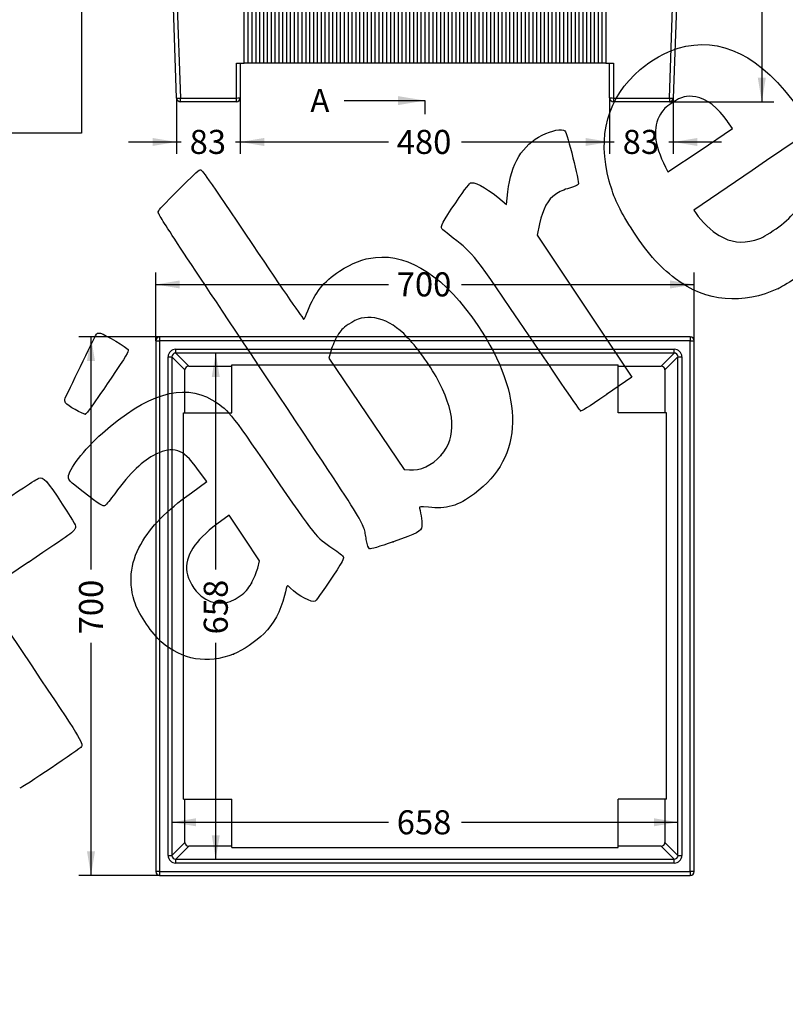
# Model space of a CAD drawing. Units: millimetres. Extents: x 0 to 356, y 0 to 204.
# Drawn here: x 78 to 178, y 0 to 128 of the extents above; entities that cross this region are included whole.
import ezdxf
from ezdxf import colors
from ezdxf.entities.mleader import LeaderData, LeaderLine
from ezdxf.enums import TextEntityAlignment as Align
from ezdxf.lldxf.tags import DXFTag
from ezdxf.math import Vec2, Vec3

# ---------------------------------------------------------------- set-up
doc = ezdxf.new("R2010")
doc.units = ezdxf.units.MM
doc.layers.add('J-18-70', color=7, linetype='Continuous')
doc.layers.add('Predeterminado', color=7, linetype='Continuous')
doc.styles.add('SEACAD_Arial', font='arial.ttf')
tags = doc.linetypes.add('CENTER2', pattern=[28.575, 19.05, -3.175, 3.175, -3.175]).pattern_tags.tags
tags[10:11] = [DXFTag(74, 4), DXFTag(75, 0), DXFTag(340, '0'), DXFTag(46, 0.0), DXFTag(50, 0.0), DXFTag(44, 0.0), DXFTag(45, 0.0)]
tags[8:9] = [DXFTag(74, 4), DXFTag(75, 0), DXFTag(340, '0'), DXFTag(46, 0.0), DXFTag(50, 0.0), DXFTag(44, 0.0), DXFTag(45, 0.0)]
tags[6:7] = [DXFTag(74, 4), DXFTag(75, 0), DXFTag(340, '0'), DXFTag(46, 0.0), DXFTag(50, 0.0), DXFTag(44, 0.0), DXFTag(45, 0.0)]
tags[4:5] = [DXFTag(74, 4), DXFTag(75, 0), DXFTag(340, '0'), DXFTag(46, 0.0), DXFTag(50, 0.0), DXFTag(44, 0.0), DXFTag(45, 0.0)]
doc.dimstyles.new('ISO', dxfattribs={"dimtxt": 3.125, "dimasz": 3.125, "dimexe": 1.5625, "dimexo": 0, "dimgap": 0.78125, "dimtad": 0, "dimdec": 0, "dimlfac": 10, "dimtxsty": 'SEACAD_Arial', "dimblk1": '_SE_FILLED', "dimblk2": '_SE_FILLED', "dimsah": 1, "dimcen": 1.5625, "dimadec": 1, "dimazin": 0, "dimtfac": 0.5, "dimtmove": 0, "dimatfit": 3, "dimfxl": 1, "dimarcsym": 0})
picture_1 = doc.add_image_def('image1.jpg', size_in_pixel=(1024, 802))

# ---------------------------------------------------------------- blocks, each defined once
blk = doc.blocks.new('SE')
at = {"layer": 'J-18-70', "color": 7, "linetype": 'Continuous'}
for p, q in [((96, 164.74), (95.93, 166.74)), ((96.43, 167.26), (165.39, 167.26)), ((96.43, 167.26), (96.43, 166.74)), ((165.39, 166.74), (96.43, 166.74)), ((96.43, 166.74), (96.5, 164.74)), ((165.32, 164.74), (165.39, 166.74)), ((165.39, 167.26), (165.39, 166.74)), ((165.89, 166.74), (165.82, 164.74)), ((96.5, 164.74), (165.32, 164.74)), ((96.5, 164.74), (96.5, 164.26)), ((165.32, 164.26), (96.5, 164.26)), ((98.64, 117.74), (97.01, 164.26)), ((97.51, 164.26), (99.14, 117.74)), ((162.68, 117.74), (164.3, 164.26)), ((164.8, 164.26), (163.18, 117.74)), ((165.32, 164.74), (165.32, 164.26)), ((107.41, 122.26), (107.41, 157.26)), ((107.41, 157.26), (108.41, 157.26)), ((107.91, 157.26), (107.91, 122.26)), ((108.41, 157.26), (108.41, 122.26)), ((108.41, 157.26), (109.41, 157.26)), ((108.91, 157.26), (108.91, 122.26)), ((109.41, 157.26), (109.41, 122.26)), ((109.41, 157.26), (110.41, 157.26)), ((109.91, 157.26), (109.91, 122.26)), ((110.41, 157.26), (110.41, 122.26)), ((110.41, 157.26), (111.41, 157.26)), ((110.91, 157.26), (110.91, 122.26)), ((111.41, 157.26), (111.41, 122.26)), ((111.41, 157.26), (112.41, 157.26)), ((111.91, 157.26), (111.91, 122.26)), ((112.41, 157.26), (112.41, 122.26)), ((112.41, 157.26), (113.41, 157.26)), ((112.91, 157.26), (112.91, 122.26)), ((113.41, 157.26), (113.41, 122.26)), ((113.41, 157.26), (114.41, 157.26)), ((113.91, 157.26), (113.91, 122.26)), ((114.41, 157.26), (114.41, 122.26)), ((114.41, 157.26), (115.41, 157.26)), ((114.91, 157.26), (114.91, 122.26)), ((115.41, 157.26), (115.41, 122.26)), ((115.41, 157.26), (116.41, 157.26)), ((115.91, 157.26), (115.91, 122.26)), ((116.41, 157.26), (116.41, 122.26)), ((116.41, 157.26), (117.41, 157.26)), ((116.91, 157.26), (116.91, 122.26)), ((117.41, 157.26), (117.41, 122.26)), ((117.41, 157.26), (118.41, 157.26)), ((117.91, 157.26), (117.91, 122.26)), ((118.41, 157.26), (118.41, 122.26)), ((118.41, 157.26), (119.41, 157.26)), ((118.91, 157.26), (118.91, 122.26)), ((119.41, 157.26), (119.41, 122.26)), ((119.41, 157.26), (120.41, 157.26)), ((119.91, 157.26), (119.91, 122.26)), ((120.41, 157.26), (120.41, 122.26)), ((120.41, 157.26), (121.41, 157.26)), ((120.91, 157.26), (120.91, 122.26)), ((121.41, 157.26), (121.41, 122.26)), ((121.41, 157.26), (122.41, 157.26)), ((121.91, 157.26), (121.91, 122.26)), ((122.41, 157.26), (122.41, 122.26)), ((122.41, 157.26), (123.41, 157.26)), ((122.91, 157.26), (122.91, 122.26)), ((123.41, 157.26), (123.41, 122.26)), ((123.41, 157.26), (124.41, 157.26)), ((123.91, 157.26), (123.91, 122.26)), ((124.41, 157.26), (124.41, 122.26)), ((124.41, 157.26), (125.41, 157.26)), ((124.91, 157.26), (124.91, 122.26)), ((125.41, 157.26), (125.41, 122.26)), ((125.41, 157.26), (126.41, 157.26)), ((125.91, 157.26), (125.91, 122.26)), ((126.41, 157.26), (126.41, 122.26)), ((126.41, 157.26), (127.41, 157.26)), ((126.91, 157.26), (126.91, 122.26)), ((127.41, 157.26), (127.41, 122.26)), ((127.41, 157.26), (128.41, 157.26)), ((127.91, 157.26), (127.91, 122.26)), ((128.41, 157.26), (128.41, 122.26)), ((128.41, 157.26), (129.41, 157.26)), ((128.91, 157.26), (128.91, 122.26)), ((129.41, 157.26), (129.41, 122.26)), ((129.41, 157.26), (130.41, 157.26)), ((129.91, 157.26), (129.91, 122.26)), ((130.41, 122.26), (130.41, 157.26)), ((130.41, 157.26), (131.41, 157.26)), ((130.91, 157.26), (130.91, 122.26)), ((131.41, 157.26), (131.41, 122.26)), ((131.41, 157.26), (132.41, 157.26)), ((131.91, 157.26), (131.91, 122.26)), ((132.41, 157.26), (132.41, 122.26)), ((132.41, 157.26), (133.41, 157.26)), ((132.91, 157.26), (132.91, 122.26)), ((133.41, 157.26), (133.41, 122.26)), ((133.41, 157.26), (134.41, 157.26)), ((133.91, 157.26), (133.91, 122.26)), ((134.41, 157.26), (134.41, 122.26)), ((134.41, 157.26), (135.41, 157.26)), ((134.91, 157.26), (134.91, 122.26)), ((135.41, 157.26), (135.41, 122.26)), ((135.41, 157.26), (136.41, 157.26)), ((135.91, 157.26), (135.91, 122.26)), ((136.41, 157.26), (136.41, 122.26)), ((136.41, 157.26), (137.41, 157.26)), ((136.91, 157.26), (136.91, 122.26)), ((137.41, 157.26), (137.41, 122.26)), ((137.41, 157.26), (138.41, 157.26)), ((137.91, 157.26), (137.91, 122.26)), ((138.41, 157.26), (138.41, 122.26)), ((138.41, 157.26), (139.41, 157.26)), ((138.91, 157.26), (138.91, 122.26)), ((139.41, 157.26), (139.41, 122.26)), ((139.41, 157.26), (140.41, 157.26)), ((139.91, 157.26), (139.91, 122.26)), ((140.41, 157.26), (140.41, 122.26)), ((140.41, 157.26), (141.41, 157.26)), ((140.91, 157.26), (140.91, 122.26)), ((141.41, 157.26), (141.41, 122.26)), ((141.41, 157.26), (142.41, 157.26)), ((141.91, 157.26), (141.91, 122.26)), ((142.41, 157.26), (142.41, 122.26)), ((142.41, 157.26), (143.41, 157.26)), ((142.91, 157.26), (142.91, 122.26)), ((143.41, 157.26), (143.41, 122.26)), ((143.41, 157.26), (144.41, 157.26)), ((143.91, 157.26), (143.91, 122.26)), ((144.41, 157.26), (144.41, 122.26)), ((144.41, 157.26), (145.41, 157.26)), ((144.91, 157.26), (144.91, 122.26)), ((145.41, 157.26), (145.41, 122.26)), ((145.41, 157.26), (146.41, 157.26)), ((145.91, 157.26), (145.91, 122.26)), ((146.41, 157.26), (146.41, 122.26)), ((146.41, 157.26), (147.41, 157.26)), ((146.91, 157.26), (146.91, 122.26)), ((147.41, 157.26), (147.41, 122.26)), ((147.41, 157.26), (148.41, 157.26)), ((147.91, 157.26), (147.91, 122.26)), ((148.41, 157.26), (148.41, 122.26)), ((148.41, 157.26), (149.41, 157.26)), ((148.91, 157.26), (148.91, 122.26)), ((149.41, 157.26), (149.41, 122.26)), ((149.41, 157.26), (150.41, 157.26)), ((149.91, 157.26), (149.91, 122.26)), ((150.41, 157.26), (150.41, 122.26)), ((150.41, 157.26), (151.41, 157.26)), ((150.91, 157.26), (150.91, 122.26)), ((151.41, 157.26), (151.41, 122.26)), ((151.41, 157.26), (152.41, 157.26)), ((151.91, 157.26), (151.91, 122.26)), ((152.41, 157.26), (152.41, 122.26)), ((152.41, 157.26), (153.41, 157.26)), ((152.91, 157.26), (152.91, 122.26)), ((153.41, 157.26), (153.41, 122.26)), ((153.41, 157.26), (154.41, 157.26)), ((153.91, 157.26), (153.91, 122.26)), ((154.41, 157.26), (154.41, 122.26)), ((106.41, 122.26), (107.41, 122.26)), ((106.41, 117.74), (106.41, 122.26)), ((106.91, 122.26), (106.91, 117.76)), ((107.91, 122.26), (107.41, 122.26)), ((108.41, 122.26), (107.91, 122.26)), ((108.91, 122.26), (108.41, 122.26)), ((109.41, 122.26), (108.91, 122.26)), ((109.91, 122.26), (109.41, 122.26)), ((110.41, 122.26), (109.91, 122.26)), ((110.91, 122.26), (110.41, 122.26)), ((111.41, 122.26), (110.91, 122.26)), ((111.91, 122.26), (111.41, 122.26)), ((112.41, 122.26), (111.91, 122.26)), ((112.91, 122.26), (112.41, 122.26)), ((113.41, 122.26), (112.91, 122.26)), ((113.91, 122.26), (113.41, 122.26)), ((114.41, 122.26), (113.91, 122.26)), ((114.91, 122.26), (114.41, 122.26)), ((115.41, 122.26), (114.91, 122.26)), ((115.91, 122.26), (115.41, 122.26)), ((116.41, 122.26), (115.91, 122.26)), ((116.91, 122.26), (116.41, 122.26)), ((117.41, 122.26), (116.91, 122.26)), ((117.91, 122.26), (117.41, 122.26)), ((118.41, 122.26), (117.91, 122.26)), ((118.91, 122.26), (118.41, 122.26)), ((119.41, 122.26), (118.91, 122.26)), ((119.91, 122.26), (119.41, 122.26)), ((120.41, 122.26), (119.91, 122.26)), ((120.91, 122.26), (120.41, 122.26)), ((121.41, 122.26), (120.91, 122.26)), ((121.91, 122.26), (121.41, 122.26)), ((122.41, 122.26), (121.91, 122.26)), ((122.91, 122.26), (122.41, 122.26)), ((123.41, 122.26), (122.91, 122.26)), ((123.91, 122.26), (123.41, 122.26)), ((124.41, 122.26), (123.91, 122.26)), ((124.91, 122.26), (124.41, 122.26)), ((125.41, 122.26), (124.91, 122.26)), ((125.91, 122.26), (125.41, 122.26)), ((126.41, 122.26), (125.91, 122.26)), ((126.91, 122.26), (126.41, 122.26)), ((127.41, 122.26), (126.91, 122.26)), ((127.91, 122.26), (127.41, 122.26)), ((128.41, 122.26), (127.91, 122.26)), ((128.91, 122.26), (128.41, 122.26)), ((129.41, 122.26), (128.91, 122.26)), ((129.91, 122.26), (129.41, 122.26)), ((130.41, 122.26), (129.91, 122.26)), ((130.91, 122.26), (130.41, 122.26)), ((131.41, 122.26), (130.91, 122.26)), ((131.91, 122.26), (131.41, 122.26)), ((132.41, 122.26), (131.91, 122.26)), ((132.91, 122.26), (132.41, 122.26)), ((133.41, 122.26), (132.91, 122.26)), ((133.91, 122.26), (133.41, 122.26)), ((134.41, 122.26), (133.91, 122.26)), ((134.91, 122.26), (134.41, 122.26)), ((135.41, 122.26), (134.91, 122.26)), ((135.91, 122.26), (135.41, 122.26)), ((136.41, 122.26), (135.91, 122.26)), ((136.91, 122.26), (136.41, 122.26)), ((137.41, 122.26), (136.91, 122.26)), ((137.91, 122.26), (137.41, 122.26)), ((138.41, 122.26), (137.91, 122.26)), ((138.91, 122.26), (138.41, 122.26)), ((139.41, 122.26), (138.91, 122.26)), ((139.91, 122.26), (139.41, 122.26)), ((140.41, 122.26), (139.91, 122.26)), ((140.91, 122.26), (140.41, 122.26)), ((141.41, 122.26), (140.91, 122.26)), ((141.91, 122.26), (141.41, 122.26)), ((142.41, 122.26), (141.91, 122.26)), ((142.91, 122.26), (142.41, 122.26)), ((143.41, 122.26), (142.91, 122.26)), ((143.91, 122.26), (143.41, 122.26)), ((144.41, 122.26), (143.91, 122.26)), ((144.91, 122.26), (144.41, 122.26)), ((145.41, 122.26), (144.91, 122.26)), ((145.91, 122.26), (145.41, 122.26)), ((146.41, 122.26), (145.91, 122.26)), ((146.91, 122.26), (146.41, 122.26)), ((147.41, 122.26), (146.91, 122.26)), ((147.91, 122.26), (147.41, 122.26)), ((148.41, 122.26), (147.91, 122.26)), ((148.91, 122.26), (148.41, 122.26)), ((149.41, 122.26), (148.91, 122.26)), ((149.91, 122.26), (149.41, 122.26)), ((150.41, 122.26), (149.91, 122.26)), ((150.91, 122.26), (150.41, 122.26)), ((151.41, 122.26), (150.91, 122.26)), ((151.91, 122.26), (151.41, 122.26)), ((152.41, 122.26), (151.91, 122.26)), ((152.91, 122.26), (152.41, 122.26)), ((153.41, 122.26), (152.91, 122.26)), ((153.91, 122.26), (153.41, 122.26)), ((154.41, 122.26), (153.91, 122.26)), ((154.41, 122.26), (155.41, 122.26)), ((154.91, 117.76), (154.91, 122.26)), ((155.41, 122.26), (155.41, 117.74)), ((99.14, 117.74), (106.41, 117.74)), ((99.14, 117.26), (99.14, 117.74)), ((106.41, 117.26), (106.41, 117.74)), ((155.41, 117.74), (162.68, 117.74)), ((155.41, 117.74), (155.41, 117.26)), ((162.68, 117.74), (162.68, 117.26)), ((106.41, 117.26), (99.14, 117.26)), ((162.68, 117.26), (155.41, 117.26))]:
    blk.add_line(p, q, dxfattribs=at)
for centre, start, end in [((96.43, 166.76), 90, 182), ((165.39, 166.76), 358, 90), ((96.5, 164.76), 182, 270), ((165.32, 164.76), 270, 358), ((99.14, 117.76), 182, 270), ((106.41, 117.76), 270, 0), ((155.41, 117.76), 180, 270), ((162.68, 117.76), 270, 358)]:
    blk.add_arc(centre, 0.5, start, end, dxfattribs=at)
for centre, major_axis, ratio, start_param, end_param in [((96.43, 166.76), (0.5, 0.017), 0.034878, 3.141593, 4.711171), ((165.39, 166.76), (0.5, -0.017), 0.034878, 4.713607, 6.283185), ((96.5, 164.76), (0.5, 0.017), 0.034878, 3.141593, 4.711171), ((165.32, 164.76), (0.5, -0.017), 0.034878, 4.713607, 6.283185), ((99.14, 117.76), (-0.5, -0.017), 0.034878, 0, 1.569578), ((106.41, 117.76), (0.5, 0), 0.034899, 4.712389, 6.283185), ((155.41, 117.76), (-0.5, 0), 0.034899, 0, 1.570796), ((162.68, 117.76), (-0.5, 0.017), 0.034878, 1.572014, 3.141593)]:
    blk.add_ellipse(centre, major_axis=major_axis, ratio=ratio, start_param=start_param, end_param=end_param, dxfattribs=at)
blk = doc.blocks.new('SE1')
at = {"layer": 'J-18-70', "color": 7, "linetype": 'Continuous'}
for p, q in [((95.93, 86.21), (96.43, 86.21)), ((95.93, 86.21), (95.93, 17.24)), ((96.43, 86.71), (96.43, 86.21)), ((165.39, 86.71), (96.43, 86.71)), ((96.43, 86.21), (96.43, 17.24)), ((165.39, 86.21), (96.43, 86.21)), ((165.39, 86.71), (165.39, 86.21)), ((165.39, 17.24), (165.39, 86.21)), ((165.39, 86.21), (165.89, 86.21)), ((165.89, 17.24), (165.89, 86.21)), ((98.53, 85.11), (163.29, 85.11)), ((98.53, 84.61), (98.53, 85.11)), ((163.29, 84.61), (98.53, 84.61)), ((98.53, 84.61), (100.22, 82.92)), ((161.6, 82.92), (163.29, 84.61)), ((163.29, 84.61), (163.29, 85.11)), ((97.53, 19.34), (97.53, 84.11)), ((97.53, 84.11), (98.03, 84.11)), ((98.03, 84.11), (98.03, 19.34)), ((99.72, 82.42), (98.03, 84.11)), ((163.79, 84.11), (162.1, 82.42)), ((163.79, 19.34), (163.79, 84.11)), ((163.79, 84.11), (164.29, 84.11)), ((164.29, 84.11), (164.29, 19.34)), ((99.72, 76.83), (99.72, 82.42)), ((100.22, 82.92), (105.81, 82.92)), ((105.81, 76.83), (105.81, 83.09)), ((105.81, 83.09), (156.01, 83.09)), ((156.01, 76.83), (156.01, 83.09)), ((156.01, 82.92), (161.6, 82.92)), ((162.1, 82.42), (162.1, 76.83)), ((99.54, 26.63), (99.54, 76.83)), ((99.54, 76.83), (105.81, 76.83)), ((162.28, 76.83), (156.01, 76.83)), ((162.28, 26.63), (162.28, 76.83)), ((99.54, 26.63), (105.81, 26.63)), ((99.72, 21.04), (99.72, 26.63)), ((105.81, 20.36), (105.81, 26.63)), ((156.01, 20.36), (156.01, 26.63)), ((162.28, 26.63), (156.01, 26.63)), ((162.1, 26.63), (162.1, 21.04)), ((98.03, 19.34), (99.72, 21.04)), ((100.22, 20.54), (98.53, 18.84)), ((105.81, 20.54), (100.22, 20.54)), ((161.6, 20.54), (156.01, 20.54)), ((163.29, 18.84), (161.6, 20.54)), ((162.1, 21.04), (163.79, 19.34)), ((97.53, 19.34), (98.03, 19.34)), ((105.81, 20.36), (156.01, 20.36)), ((163.79, 19.34), (164.29, 19.34)), ((98.53, 18.84), (163.29, 18.84)), ((98.53, 18.35), (98.53, 18.84)), ((163.29, 18.35), (98.53, 18.35)), ((163.29, 18.35), (163.29, 18.84)), ((96.43, 17.24), (95.93, 17.24)), ((96.43, 17.24), (165.39, 17.24)), ((96.43, 17.24), (96.43, 16.74)), ((96.43, 16.74), (165.39, 16.74)), ((165.39, 17.24), (165.39, 16.74)), ((165.89, 17.24), (165.39, 17.24))]:
    blk.add_line(p, q, dxfattribs=at)
for centre, start, end in [((96.43, 86.21), 90, 180), ((165.39, 86.21), 0, 90), ((96.43, 17.24), 180, 270), ((165.39, 17.24), 270, 0)]:
    blk.add_arc(centre, 0.5, start, end, dxfattribs=at)
for centre, major_axis, ratio in [((98.53, 84.11), (0.708, -0.708), 0.998783), ((98.53, 84.11), (0.355, -0.355), 0.996359), ((163.29, 84.11), (-0.708, -0.708), 0.998783), ((163.29, 84.11), (-0.355, -0.355), 0.996359), ((100.22, 82.42), (0.354, -0.354), 0.998783), ((161.6, 82.42), (-0.354, -0.354), 0.998783), ((100.22, 21.04), (0.354, 0.354), 0.998783), ((161.6, 21.04), (-0.354, 0.354), 0.998783), ((98.53, 19.35), (0.708, 0.708), 0.998783), ((98.53, 19.35), (0.355, 0.355), 0.996359), ((163.29, 19.35), (-0.708, 0.708), 0.998783), ((163.29, 19.35), (-0.355, 0.355), 0.996359)]:
    blk.add_ellipse(centre, major_axis=major_axis, ratio=ratio, start_param=2.356803, end_param=3.926382, dxfattribs=at)
blk = doc.blocks.new('SE4')
at = {"color": 7, "linetype": 'Continuous', "style": 'SEACAD_Arial'}
blk.add_text('A', height=3, dxfattribs=at).set_placement((116.01, 171.84), align=Align.TOP_LEFT)
blk = doc.blocks.new('SE5')
at = {"color": 7, "linetype": 'Continuous', "style": 'SEACAD_Arial'}
blk.add_text('A', height=3, dxfattribs=at).set_placement((116.01, 118.91), align=Align.TOP_LEFT)
blk = doc.blocks.new('SEANNOT_GROUP')
at = {"linetype": 'Continuous'}
blk.add_hatch(color=7, dxfattribs=at).paths.add_polyline_path([(127.41, 169.75), (130.91, 170.34), (127.41, 170.92)])
at = {"color": 7, "linetype": 'Continuous'}
blk.add_lwpolyline([(120.41, 170.34), (130.91, 170.34)], dxfattribs=at)
blk = doc.blocks.new('SEANNOT_GROUP1')
at = {"linetype": 'Continuous'}
blk.add_hatch(color=7, dxfattribs=at).paths.add_polyline_path([(127.41, 116.82), (130.91, 117.41), (127.41, 117.99)])
at = {"color": 7, "linetype": 'Continuous'}
blk.add_lwpolyline([(120.41, 117.41), (130.91, 117.41)], dxfattribs=at)
blk = doc.blocks.new('SE3')
at = {"layer": 'Predeterminado', "color": 7, "linetype": 'CENTER2'}
for p, q in [((130.91, 170.34), (130.91, 172.09)), ((130.91, 117.41), (130.91, 115.66))]:
    blk.add_line(p, q, dxfattribs=at)
at = {"layer": 'Predeterminado', "color": 7, "linetype": 'CENTER2', "const_width": 0.0005}
blk.add_lwpolyline([(130.91, 170.34), (130.91, 117.41)], dxfattribs=at)
at = {"layer": 'Predeterminado'}
for name in ['SE4', 'SEANNOT_GROUP', 'SE5', 'SEANNOT_GROUP1']:
    blk.add_blockref(name, (0, 0), dxfattribs=at)
blk = doc.blocks.new('DMBLK53')
at = {"layer": 'Predeterminado', "linetype": 'Continuous'}
for points in [[(175.2, 164.13), (174.68, 167.26), (174.16, 164.13)], [(175.2, 120.38), (174.16, 120.38), (174.68, 117.26)]]:
    blk.add_hatch(color=7, dxfattribs=at).paths.add_polyline_path(points)
at = {"layer": 'Predeterminado', "color": 7, "linetype": 'Continuous'}
for p, q in [((165.39, 167.26), (176.24, 167.26)), ((174.68, 167.26), (174.68, 147.02)), ((174.68, 137.5), (174.68, 117.26)), ((162.68, 117.26), (176.24, 117.26))]:
    blk.add_line(p, q, dxfattribs=at)
at = {"layer": 'Predeterminado', "color": 7, "linetype": 'Continuous', "style": 'SEACAD_Arial'}
blk.add_text('500', height=3.125, rotation=90, dxfattribs=at).set_placement((173.11, 138.59), align=Align.TOP_LEFT)
blk = doc.blocks.new('_SE_FILLED')
at = {"color": 0}
blk.add_line((0, 0), (-1, 0), dxfattribs=at)
blk.add_solid([(0, 0), (-1, -0.1665), (-1, 0.1665), (0, 0)], dxfattribs=at)
blk = doc.blocks.new('DMBLK57')
at = {"layer": 'Predeterminado', "linetype": 'Continuous'}
for points in [[(95.51, 111.51), (98.64, 112.03), (95.51, 112.55)], [(110.03, 111.51), (110.03, 112.55), (106.91, 112.03)]]:
    blk.add_hatch(color=7, dxfattribs=at).paths.add_polyline_path(points)
at = {"layer": 'Predeterminado', "color": 7, "linetype": 'Continuous'}
for p, q in [((98.64, 117.74), (98.64, 110.47)), ((106.91, 117.76), (106.91, 110.47)), ((92.39, 112.03), (99.23, 112.03)), ((106.31, 112.03), (113.16, 112.03))]:
    blk.add_line(p, q, dxfattribs=at)
at = {"layer": 'Predeterminado', "color": 7, "linetype": 'Continuous', "style": 'SEACAD_Arial'}
blk.add_text('83', height=3.125, dxfattribs=at).set_placement((100.33, 113.6), align=Align.TOP_LEFT)
blk = doc.blocks.new('DMBLK58')
at = {"layer": 'Predeterminado', "linetype": 'Continuous'}
for points in [[(110.03, 111.51), (110.03, 112.55), (106.91, 112.03)], [(151.78, 111.51), (154.91, 112.03), (151.78, 112.55)]]:
    blk.add_hatch(color=7, dxfattribs=at).paths.add_polyline_path(points)
at = {"layer": 'Predeterminado', "color": 7, "linetype": 'Continuous'}
for p, q in [((106.91, 117.76), (106.91, 110.47)), ((154.91, 117.76), (154.91, 110.47)), ((106.91, 112.03), (126.15, 112.03)), ((135.67, 112.03), (154.91, 112.03))]:
    blk.add_line(p, q, dxfattribs=at)
at = {"layer": 'Predeterminado', "color": 7, "linetype": 'Continuous', "style": 'SEACAD_Arial'}
blk.add_text('480', height=3.125, dxfattribs=at).set_placement((127.24, 113.6), align=Align.TOP_LEFT)
blk = doc.blocks.new('DMBLK59')
at = {"layer": 'Predeterminado', "linetype": 'Continuous'}
for points in [[(151.78, 111.51), (154.91, 112.03), (151.78, 112.55)], [(166.3, 111.51), (166.3, 112.55), (163.18, 112.03)]]:
    blk.add_hatch(color=7, dxfattribs=at).paths.add_polyline_path(points)
at = {"layer": 'Predeterminado', "color": 7, "linetype": 'Continuous'}
for p, q in [((154.91, 117.76), (154.91, 110.47)), ((163.18, 117.74), (163.18, 110.47)), ((148.66, 112.03), (155.5, 112.03)), ((162.58, 112.03), (169.43, 112.03))]:
    blk.add_line(p, q, dxfattribs=at)
at = {"layer": 'Predeterminado', "color": 7, "linetype": 'Continuous', "style": 'SEACAD_Arial'}
blk.add_text('83', height=3.125, dxfattribs=at).set_placement((156.6, 113.6), align=Align.TOP_LEFT)
blk = doc.blocks.new('DMBLK60')
at = {"layer": 'Predeterminado', "linetype": 'Continuous'}
for points in [[(99.05, 94.04), (95.93, 93.52), (99.05, 93)], [(162.77, 94.04), (162.77, 93), (165.89, 93.52)]]:
    blk.add_hatch(color=7, dxfattribs=at).paths.add_polyline_path(points)
at = {"layer": 'Predeterminado', "color": 7, "linetype": 'Continuous'}
for p, q in [((95.93, 86.21), (95.93, 95.09)), ((165.89, 86.21), (165.89, 95.09)), ((95.93, 93.52), (126.15, 93.52)), ((135.67, 93.52), (165.89, 93.52))]:
    blk.add_line(p, q, dxfattribs=at)
at = {"layer": 'Predeterminado', "color": 7, "linetype": 'Continuous', "style": 'SEACAD_Arial'}
blk.add_text('700', height=3.125, dxfattribs=at).set_placement((127.24, 95.09), align=Align.TOP_LEFT)
blk = doc.blocks.new('DMBLK61')
at = {"layer": 'Predeterminado', "linetype": 'Continuous'}
for points in [[(86.99, 83.59), (88.03, 83.59), (87.51, 86.71)], [(86.99, 19.87), (87.51, 16.74), (88.03, 19.87)]]:
    blk.add_hatch(color=7, dxfattribs=at).paths.add_polyline_path(points)
at = {"layer": 'Predeterminado', "color": 7, "linetype": 'Continuous'}
for p, q in [((96.43, 86.71), (85.95, 86.71)), ((87.51, 86.71), (87.51, 56.49)), ((87.51, 46.97), (87.51, 16.74)), ((96.43, 16.74), (85.95, 16.74))]:
    blk.add_line(p, q, dxfattribs=at)
at = {"layer": 'Predeterminado', "color": 7, "linetype": 'Continuous', "style": 'SEACAD_Arial'}
blk.add_text('700', height=3.125, rotation=90, dxfattribs=at).set_placement((85.95, 48.06), align=Align.TOP_LEFT)
blk = doc.blocks.new('DMBLK62')
at = {"layer": 'Predeterminado', "linetype": 'Continuous'}
for points in [[(101.15, 24.17), (98.03, 23.65), (101.15, 23.13)], [(160.67, 24.17), (160.67, 23.13), (163.79, 23.65)]]:
    blk.add_hatch(color=7, dxfattribs=at).paths.add_polyline_path(points)
at = {"layer": 'Predeterminado', "color": 7, "linetype": 'Continuous'}
for p, q in [((98.03, 23.65), (126.15, 23.65)), ((135.67, 23.65), (163.79, 23.65))]:
    blk.add_line(p, q, dxfattribs=at)
at = {"layer": 'Predeterminado', "color": 7, "linetype": 'Continuous', "style": 'SEACAD_Arial'}
blk.add_text('658', height=3.125, dxfattribs=at).set_placement((127.24, 25.21), align=Align.TOP_LEFT)
blk = doc.blocks.new('DMBLK63')
at = {"layer": 'Predeterminado', "linetype": 'Continuous'}
for points in [[(104.24, 81.48), (103.72, 84.61), (103.2, 81.48)], [(104.24, 21.97), (103.2, 21.97), (103.72, 18.84)]]:
    blk.add_hatch(color=7, dxfattribs=at).paths.add_polyline_path(points)
at = {"layer": 'Predeterminado', "color": 7, "linetype": 'Continuous'}
for p, q in [((103.72, 56.49), (103.72, 84.61)), ((103.72, 18.84), (103.72, 46.97))]:
    blk.add_line(p, q, dxfattribs=at)
at = {"layer": 'Predeterminado', "color": 7, "linetype": 'Continuous', "style": 'SEACAD_Arial'}
blk.add_text('658', height=3.125, rotation=90, dxfattribs=at).set_placement((102.16, 48.06), align=Align.TOP_LEFT)
blk = doc.blocks.new('_Dot')
at = {"color": 0, "linetype": 'ByBlock', "lineweight": -2}
blk.add_line((-0.5, 0), (-1, 0), dxfattribs=at)
at = {"color": 0, "linetype": 'ByBlock', "const_width": 0.5}
blk.add_lwpolyline([(-0.25, 0, 1), (0.25, 0, 1)], format="xyb", close=True, dxfattribs=at)
blk = doc.blocks.new('SE310')
at = {"color": 7, "linetype": 'Continuous'}
for p, q in [((102.56, 67.92), (101.5, 69.36)), ((100.56, 66.47), (102.56, 67.92))]:
    blk.add_line(p, q, dxfattribs=at)
blk = doc.blocks.new('SE309')
blk.add_blockref('SE310', (0, 0))
blk = doc.blocks.new('SE312')
at = {"color": 7, "linetype": 'Continuous'}
blk.add_point((106.04, 45.5), dxfattribs=at)
blk = doc.blocks.new('SE311')
blk.add_blockref('SE312', (0, 0))
blk = doc.blocks.new('SE314')
at = {"color": 7, "linetype": 'Continuous'}
for p, q in [((105.46, 63.54), (103.88, 62.38)), ((107.44, 60.58), (105.46, 63.54)), ((109.42, 57.63), (107.44, 60.58)), ((109.17, 56.67), (109.42, 57.63))]:
    blk.add_line(p, q, dxfattribs=at)
blk = doc.blocks.new('SE313')
blk.add_blockref('SE314', (0, 0))
blk = doc.blocks.new('SE316')
at = {"color": 7, "linetype": 'Continuous'}
blk.add_point((108.35, 54.71), dxfattribs=at)
blk = doc.blocks.new('SE315')
blk.add_blockref('SE316', (0, 0))
blk = doc.blocks.new('SE318')
at = {"color": 7, "linetype": 'Continuous'}
blk.add_point((126.77, 60.08), dxfattribs=at)
blk = doc.blocks.new('SE317')
blk.add_blockref('SE318', (0, 0))
blk = doc.blocks.new('SE320')
at = {"color": 7, "linetype": 'Continuous'}
for p, q in [((118.7, 84.97), (118.4, 83.96)), ((118.4, 83.96), (123.3, 76.73)), ((123.3, 76.73), (128.21, 69.49)), ((128.21, 69.49), (128.88, 69.43))]:
    blk.add_line(p, q, dxfattribs=at)
blk = doc.blocks.new('SE319')
blk.add_blockref('SE320', (0, 0))
blk = doc.blocks.new('SE322')
at = {"color": 7, "linetype": 'Continuous'}
blk.add_point((132.98, 71.3), dxfattribs=at)
blk = doc.blocks.new('SE321')
blk.add_blockref('SE322', (0, 0))
blk = doc.blocks.new('SE324')
at = {"color": 7, "linetype": 'Continuous'}
for p, q in [((173.41, 108.33), (165.83, 103.19)), ((165.83, 103.19), (166.13, 102.73))]:
    blk.add_line(p, q, dxfattribs=at)
blk = doc.blocks.new('SE323')
blk.add_blockref('SE324', (0, 0))
blk = doc.blocks.new('SE326')
at = {"color": 7, "linetype": 'Continuous'}
blk.add_point((176.85, 93.01), dxfattribs=at)
blk = doc.blocks.new('SE325')
blk.add_blockref('SE326', (0, 0))
blk = doc.blocks.new('SE328')
at = {"color": 7, "linetype": 'Continuous'}
for p, q in [((170.86, 113.76), (170.24, 114.67)), ((170.24, 114.67), (170.24, 114.67)), ((166.67, 110.94), (170.86, 113.76)), ((162.48, 108.13), (166.67, 110.94)), ((162.18, 108.74), (162.48, 108.13))]:
    blk.add_line(p, q, dxfattribs=at)
blk = doc.blocks.new('SE327')
blk.add_blockref('SE328', (0, 0))
blk = doc.blocks.new('SE342')
at = {"color": 7, "linetype": 'Continuous'}
for p, q in [((79.38, 57.42), (73.44, 53.43)), ((73.44, 53.43), (79.81, 43.96))]:
    blk.add_line(p, q, dxfattribs=at)
blk = doc.blocks.new('SE341')
blk.add_blockref('SE342', (0, 0))
blk = doc.blocks.new('SE346')
at = {"color": 7, "linetype": 'Continuous'}
for p, q in [((141.5, 103.9), (141.69, 105.55)), ((140.96, 104.37), (141.5, 103.9))]:
    blk.add_line(p, q, dxfattribs=at)
blk = doc.blocks.new('SE345')
blk.add_blockref('SE346', (0, 0))
blk = doc.blocks.new('SE348')
at = {"color": 7, "linetype": 'Continuous'}
for p, q in [((145.81, 101.4), (145.47, 99.91)), ((145.47, 99.91), (151.62, 90.68)), ((151.62, 90.68), (157.77, 81.46)), ((157.77, 81.46), (154.52, 79.23))]:
    blk.add_line(p, q, dxfattribs=at)
blk = doc.blocks.new('SE347')
blk.add_blockref('SE348', (0, 0))
blk = doc.blocks.new('SE350')
at = {"color": 7, "linetype": 'Continuous'}
blk.add_point((151.12, 77.11), dxfattribs=at)
blk = doc.blocks.new('SE349')
blk.add_blockref('SE350', (0, 0))
blk = doc.blocks.new('SE352')
at = {"color": 7, "linetype": 'Continuous'}
blk.add_point((86.75, 76.68), dxfattribs=at)
blk = doc.blocks.new('SE351')
blk.add_blockref('SE352', (0, 0))

msp = doc.modelspace()

# ---------------------------------------------------------------- linework, layer by layer
at = {"color": 7, "linetype": 'Continuous'}
for points in [[(163.7965, 124.2025), (169.3214, 125.8779), (174.5795, 123.2407), (179.5108, 116.3211)], [(158.8954, 121.4642), (160.2444, 122.6174), (162.2325, 123.7283), (163.7965, 124.2025)], [(154.8671, 106.9208), (153.2374, 112.8027), (154.6253, 117.8136), (158.8954, 121.4642)], [(166.1027, 117.8996), (164.8613, 118.0911), (164.281, 117.9428), (163.0457, 117.1183)], [(170.2448, 114.668), (169.0315, 116.4649), (167.4614, 117.69), (166.1027, 117.8996)], [(163.0457, 117.1183), (162.1467, 116.5183), (161.9129, 116.2936), (161.5242, 115.656)], [(161.5242, 115.656), (160.446, 113.8871), (160.642, 111.8205), (162.1804, 108.7366)], [(141.6894, 105.5543), (142.107, 109.2284), (143.5453, 111.6057), (146.1446, 112.9179)], [(146.1446, 112.9179), (147.3857, 113.5445), (148.6903, 113.7902), (149.0897, 113.4725)], [(149.0897, 113.4725), (149.3926, 113.2316), (151.0078, 106.7543), (150.8285, 106.4994)], [(181.0144, 113.8271), (180.9945, 113.4789), (180.8372, 113.3652), (173.4096, 108.3291)], [(99.1714, 106.1049), (100.4107, 107.3464), (101.5378, 108.388), (101.676, 108.4197)], [(101.676, 108.4197), (101.9095, 108.4732), (102.3924, 107.785), (108.4978, 98.6984)], [(134.9147, 104.141), (136.2004, 106.0352), (136.7394, 106.7297), (136.9304, 106.7382)], [(136.9304, 106.7382), (137.6516, 106.7702), (139.3883, 105.7504), (140.9617, 104.3709)], [(150.8285, 106.4994), (150.7639, 106.4074), (150.2441, 106.1999), (149.6736, 106.0383)], [(157.6876, 100.8665), (156.1264, 103.3389), (155.4678, 104.7528), (154.8671, 106.9208)], [(96.2434, 102.9437), (96.3983, 103.3002), (96.7437, 103.6731), (99.1714, 106.1049)], [(147.8743, 105.2245), (146.87, 104.5392), (146.2681, 103.4259), (145.8054, 101.3979)], [(149.6736, 106.0383), (148.9984, 105.847), (148.3702, 105.5628), (147.8743, 105.2245)], [(176.17, 100.5112), (178.1701, 101.8467), (179.4898, 103.2557), (180.924, 105.5868)], [(133.0892, 100.77), (132.8971, 101.056), (133.1979, 101.6115), (134.9147, 104.141)], [(109.3176, 82.9677), (97.7236, 100.3428), (96.1548, 102.7398), (96.2434, 102.9437)], [(166.1296, 102.7335), (166.7761, 101.7713), (168.1997, 100.426), (169.1598, 99.8699)], [(134.5949, 99.5369), (133.819, 100.1375), (133.1414, 100.6924), (133.0892, 100.77)], [(163.4677, 94.2484), (161.2899, 95.902), (159.6016, 97.8351), (157.6876, 100.8665)], [(169.1598, 99.8699), (170.6911, 98.983), (172.0011, 98.8167), (173.7758, 99.2842)], [(173.7758, 99.2842), (174.5274, 99.4821), (174.9638, 99.7058), (176.17, 100.5112)], [(108.4978, 98.6984), (112.6049, 92.5857), (115.1103, 88.9477), (115.1804, 88.9948)], [(144.4385, 86.8582), (137.1214, 97.6492), (137.253, 97.4796), (134.5949, 99.5369)], [(124.4845, 97.032), (128.9424, 97.5144), (133.5973, 94.4168), (137.7887, 88.1787)], [(119.8011, 95.2325), (121.4776, 96.3388), (122.8102, 96.8508), (124.4845, 97.032)], [(181.6497, 96.2992), (180.492, 95.2555), (178.0833, 93.6063), (176.8493, 93.0125)], [(115.6948, 90.1101), (116.6053, 92.464), (117.728, 93.8645), (119.8011, 95.2325)], [(176.8493, 93.0125), (172.2611, 90.8046), (167.4134, 91.2523), (163.4677, 94.2484)], [(115.1804, 88.9948), (115.2421, 89.0362), (115.4736, 89.5381), (115.6948, 90.1101)], [(120.9385, 88.3095), (120.1906, 87.8084), (119.9643, 87.5734), (119.5288, 86.8457)], [(124.394, 89.1679), (123.0988, 89.3621), (122.1623, 89.1295), (120.9385, 88.3095)], [(128.1423, 87.1283), (126.9527, 88.2606), (125.6242, 88.9834), (124.394, 89.1679)], [(84.1694, 78.7441), (84.9557, 80.5032), (88.1806, 87.093), (88.2916, 87.1676)], [(88.2916, 87.1676), (88.3704, 87.2206), (88.5791, 87.2262), (88.7555, 87.1802)], [(88.7555, 87.1802), (89.3447, 87.0264), (92.2046, 85.3241), (92.3364, 85.0487)], [(132.3437, 81.5532), (131.2591, 83.4903), (129.4695, 85.8652), (128.1423, 87.1283)], [(137.7887, 88.1787), (143.9334, 79.0336), (143.7701, 71.0735), (137.3404, 66.3301)], [(119.5288, 86.8457), (119.2434, 86.369), (118.8727, 85.524), (118.7049, 84.9681)], [(151.121, 77.1145), (151.037, 77.1771), (148.0299, 81.5618), (144.4385, 86.8582)], [(92.3364, 85.0487), (92.4446, 84.8229), (92.0741, 84.201), (90.1428, 81.3663)], [(123.2869, 60.3701), (122.8456, 62.8226), (123.9223, 61.0808), (109.3176, 82.9677)], [(90.1428, 81.3663), (87.223, 77.0809), (86.9759, 76.7401), (86.7457, 76.6814)], [(88.9969, 74.2035), (94.7093, 79.3011), (99.4666, 80.7493), (103.2178, 78.5324)], [(132.9794, 71.3043), (135.0912, 73.6906), (134.885, 77.0139), (132.3437, 81.5532)], [(84.1963, 78.1316), (84.0948, 78.2827), (84.083, 78.5509), (84.1694, 78.7441)], [(86.7457, 76.6814), (86.4925, 76.6169), (84.4231, 77.7941), (84.1963, 78.1316)], [(103.2178, 78.5324), (105.3423, 77.2769), (105.3298, 77.2922), (111.0559, 68.9582)], [(154.5238, 79.2299), (151.985, 77.4886), (151.2401, 77.0257), (151.121, 77.1145)], [(84.5737, 68.4925), (84.5626, 69.4488), (86.5628, 72.0312), (88.9969, 74.2035)], [(98.7837, 71.8935), (97.9137, 72.153), (97.1038, 72.0298), (95.9351, 71.4603)], [(101.4972, 69.3585), (100.2133, 71.0962), (99.63, 71.6412), (98.7837, 71.8935)], [(95.9351, 71.4603), (94.2498, 70.6391), (92.6248, 69.0764), (90.6011, 66.3309)], [(128.8799, 69.4335), (130.2878, 69.3082), (131.8396, 70.0163), (132.9794, 71.3043)], [(74.5388, 64.3284), (77.731, 66.469), (80.5119, 68.2793), (80.7188, 68.3513)], [(80.7188, 68.3513), (81.3145, 68.5587), (81.7559, 68.0703), (83.7841, 64.9601)], [(86.4818, 66.5794), (84.6527, 68.0077), (84.5785, 68.0822), (84.5737, 68.4925)], [(111.0559, 68.9582), (116.7494, 60.6716), (116.682, 60.7547), (118.9554, 59.213)], [(89.3723, 64.8164), (89.0739, 64.6159), (88.7188, 64.8325), (86.4818, 66.5794)], [(90.6011, 66.3309), (90.0478, 65.5802), (89.4948, 64.8987), (89.3723, 64.8164)], [(93.9822, 59.7511), (95.3646, 62.155), (97.1704, 63.998), (100.5628, 66.4672)], [(137.3404, 66.3301), (135.1658, 64.7258), (133.7317, 64.3041), (131.3576, 64.5709)], [(83.7841, 64.9601), (85.5492, 62.2532), (85.5645, 62.2242), (85.4388, 61.8162)], [(131.3576, 64.5709), (130.3097, 64.6887), (130.1476, 64.6709), (130.2086, 64.4451)], [(130.2086, 64.4451), (130.4134, 63.6858), (130.5678, 62.4501), (130.5053, 62.0693)], [(85.4388, 61.8162), (85.3177, 61.4231), (85.0432, 61.2239), (79.3774, 57.417)], [(103.8837, 62.3785), (100.9514, 60.2181), (99.7159, 58.259), (99.9593, 56.1558)], [(130.5053, 62.0693), (130.4031, 61.4462), (129.9835, 61.2227), (126.7687, 60.0784)], [(123.7166, 59.1835), (123.5486, 59.2601), (123.4253, 59.6005), (123.2869, 60.3701)], [(93.2868, 51.9715), (92.3339, 54.5845), (92.5774, 57.3081), (93.9822, 59.7511)], [(118.9554, 59.213), (119.6675, 58.73), (120.2745, 58.2259), (120.3164, 58.0826)], [(126.7687, 60.0784), (124.9865, 59.4441), (123.8657, 59.1154), (123.7166, 59.1835)], [(120.3164, 58.0826), (120.3644, 57.9181), (120.0616, 57.3218), (119.4848, 56.4452)], [(108.348, 54.7088), (108.6621, 55.2602), (109.0326, 56.1434), (109.1714, 56.6714)], [(119.4848, 56.4452), (117.9765, 54.1529), (116.8177, 52.4874), (116.6552, 52.3781)], [(99.9593, 56.1558), (100.0665, 55.2302), (100.9925, 53.6747), (101.8154, 53.038)], [(106.8956, 53.0543), (107.6322, 53.5991), (107.871, 53.8711), (108.348, 54.7088)], [(113.0254, 54.3838), (112.9947, 54.3631), (112.8258, 53.7971), (112.6502, 53.1259)], [(113.4369, 54.0595), (113.2413, 54.2585), (113.0561, 54.4044), (113.0254, 54.3838)], [(116.6552, 52.3781), (116.2586, 52.1116), (114.3952, 53.0852), (113.4369, 54.0595)], [(101.8154, 53.038), (103.417, 51.7989), (105.2058, 51.8046), (106.8956, 53.0543)], [(112.6502, 53.1259), (112.0794, 50.9445), (111.3151, 49.5343), (109.9506, 48.1444)], [(96.6497, 47.0902), (95.5038, 48.0866), (93.8036, 50.5545), (93.2868, 51.9715)], [(109.9506, 48.1444), (109.0177, 47.1942), (107.1643, 45.9405), (106.0379, 45.4977)], [(106.0379, 45.4976), (102.637, 44.1606), (99.3844, 44.7124), (96.6497, 47.0902)], [(79.8079, 43.9564), (86.1249, 34.5549), (86.4956, 33.955), (86.2849, 33.474)], [(86.2849, 33.474), (86.1817, 33.2382), (78.4925, 28.0685), (78.2442, 28.0676)]]:
    msp.add_open_spline(points, degree=3, dxfattribs=at)

# ---------------------------------------------------------------- block references
for name in ['SE327', 'SE323', 'SE345', 'SE347', 'SE325', 'SE319', 'SE349', 'SE351', 'SE321', 'SE309', 'SE313', 'SE317', 'SE341', 'SE315', 'SE311']:
    msp.add_blockref(name, (0, 0))
at = {"layer": 'Predeterminado'}
for name in ['SE3', 'SE', 'SE1']:
    msp.add_blockref(name, (0, 0), dxfattribs=at)

# ---------------------------------------------------------------- dimensions: what is measured, and where the dimension line sits
at = {"layer": 'Predeterminado', "color": 7, "linetype": 'Continuous'}
for base, p1, p2, angle, picture, middle, dimtype in [((174.677, 117.2586), (165.3918, 167.2586), (162.68, 117.2586), 90, 'DMBLK53', (174.677, 142.2586), 160), ((106.9089, 112.0329), (106.9089, 117.7586), (154.9089, 117.7586), 0, 'DMBLK58', (130.9089, 112.0329), 161)]:
    dim = msp.add_linear_dim(base=base, p1=p1, p2=p2, angle=angle, text='\\A1;<>', dimstyle='ISO', override={"dimdec": 2}, dxfattribs=at)
    dim.commit()
    dim.dimension.update_dxf_attribs({"geometry": picture, "text_midpoint": middle, "dimtype": dimtype})
for base, p1, p2, angle, picture, middle in [((98.6381, 112.0329), (98.6381, 117.7412), (106.9089, 117.7586), 0.120882, 'DMBLK57', (102.7735, 112.0329)), ((154.9089, 112.0329), (154.9089, 117.7586), (163.1797, 117.7412), 359.879118, 'DMBLK59', (159.0443, 112.0329)), ((95.9261, 93.5229), (95.9261, 86.2102), (165.8918, 86.2102), 360, 'DMBLK60', (130.9089, 93.5229)), ((87.5115, 86.7102), (96.4261, 86.7102), (96.4261, 16.7445), 270, 'DMBLK61', (87.5115, 51.7274)), ((103.7186, 18.8449), (98.5261, 18.8449), (98.5261, 84.6098), 90, 'DMBLK63', (103.7186, 51.7274)), ((98.0264, 23.6479), (98.0264, 19.3446), (163.7914, 19.3446), 0, 'DMBLK62', (130.9089, 23.6479))]:
    dim = msp.add_linear_dim(base=base, p1=p1, p2=p2, angle=angle, text='\\A1;<>', dimstyle='ISO', dxfattribs=at)
    dim.commit()
    dim.dimension.update_dxf_attribs({"geometry": picture, "text_midpoint": middle, "dimtype": 161})

# ---------------------------------------------------------------- referenced raster images: frames only (the image files are external)
image = msp.add_image(picture_1, insert=(6.2787, 113.164), size_in_units=(80, 62.6563))
image.dxf.flags = 7

# ---------------------------------------------------------------- leaders
ml = msp.add_multileader_mtext('Standard', dxfattribs=at)
ml.set_content('{\\pxsm0.9;\\fCalibri|b0||i0||c0|p34;\\W1.;Documento no contractual - Document no contractual - Non-contractual document - Non-contractual document - Documento não contratual\\P}', color=256)
ml.set_leader_properties()
ml.set_arrow_properties(name='DOT')
ml.build(insert=Vec2(0, 0))
ml.multileader.update_dxf_attribs({"leader_type": 0, "has_text_frame": 1, "dogleg_length": 0, "arrow_head_size": 1.8})
ctx = ml.context
ctx.base_point, ctx.char_height, ctx.arrow_head_size, ctx.plane_x_axis, ctx.plane_y_axis = Vec3(306.2266, 35.1338), 1.8, 1.8, Vec3(0, 1), Vec3(-1, 0)
notes = []
notes.append((ctx, [(0, (0, 0, 0), (0, 0), (1, 0), 1, [])]))
ctx.mtext.insert, ctx.mtext.text_direction, ctx.mtext.rotation = Vec3(305.3266, 37.1338), Vec3(0, 1), 1.57079633
ml = msp.add_multileader_mtext('Standard', dxfattribs=at)
ml.set_content('{\\pxsm0.9;\\fArial TUR|b0||i0||c0|p34;\\W1.;Jardinera en fundición, modelo Ona cuadrada, acabada con pintura tipo oxión negro forja.\\PDimensiones: 700 x 700 x 500 mm. \\P}', color=256)
ml.set_leader_properties()
ml.set_arrow_properties(name='DOT')
ml.build(insert=Vec2(0, 0))
ml.multileader.update_dxf_attribs({"leader_type": 0, "dogleg_length": 0, "arrow_head_size": 2.5})
ctx = ml.context
ctx.base_point, ctx.char_height, ctx.arrow_head_size = Vec3(7.6728, 192.3909), 2.5, 2.5
notes.append((ctx, [(0, (0, 0, 0), (0, 0), (1, 0), 1, [])]))
ctx.mtext.insert = Vec3(9.6728, 193.6409)
ml = msp.add_multileader_mtext('Standard', dxfattribs=at)
ml.set_content('{\\pxsm0.9;\\fArial|b0||i0||c0|p34;\\W1.;Revision: (1)  - Creado: 02/11/2018 - Modificado: 26/10/2023\\P}', color=256)
ml.set_leader_properties()
ml.set_arrow_properties(name='DOT')
ml.build(insert=Vec2(0, 0))
ml.multileader.update_dxf_attribs({"leader_type": 0, "dogleg_length": 0, "arrow_head_size": 1})
ctx = ml.context
ctx.base_point, ctx.char_height, ctx.arrow_head_size, ctx.plane_x_axis, ctx.plane_y_axis = Vec3(292.3282, 14.5876), 1, 1, Vec3(0, 1), Vec3(-1, 0)
notes.append((ctx, [(0, (0, 0, 0), (0, 0), (1, 0), 1, [])]))
ctx.mtext.insert, ctx.mtext.text_direction, ctx.mtext.rotation = Vec3(291.8282, 16.5876), Vec3(0, 1), 1.57079633
for ctx, leaders in notes:
    for number, flags, end, landing, length, lines in leaders:
        leader = LeaderData()
        leader.index, (leader.has_last_leader_line, leader.has_dogleg_vector, leader.attachment_direction) = number, flags
        leader.last_leader_point, leader.dogleg_vector, leader.dogleg_length = Vec3(end), Vec3(landing), length
        for number, points, colour, breaks in lines:
            line = LeaderLine()
            line.index, line.vertices, line.color, line.breaks = number, Vec3.list(points), colors.encode_raw_color(colour), breaks
            leader.lines.append(line)
        ctx.leaders.append(leader)

doc.saveas('drawing.dxf')
